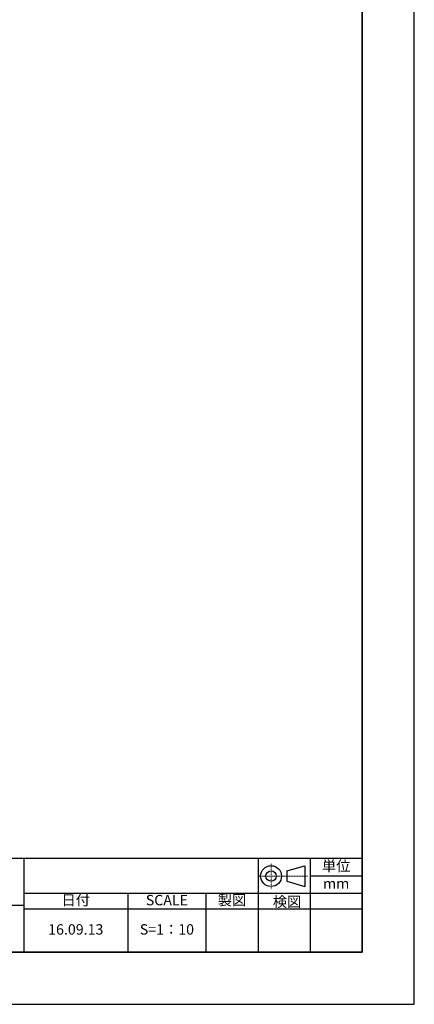
# Model space of a CAD drawing. Units: inches. Extents: x -2287 to 1913, y 615 to 3585.
# Drawn here: x 1156 to 1913, y 615 to 2506 of the extents above; entities that cross this region are included whole.
import ezdxf
from ezdxf.enums import TextEntityAlignment as Align

# ---------------------------------------------------------------- set-up
doc = ezdxf.new("R2010")
doc.units = ezdxf.units.IN
doc.header["$LTSCALE"] = 0.01
doc.header["$MEASUREMENT"] = 0
doc.linetypes.add('CENTER1', pattern=[10, 6.25, -1.25, 1.25, -1.25])
doc.layers.add('_0-0_', color=7, linetype='Continuous')
for name, color, linetype, lineweight in [('中心線', 1, 'CENTER1', 15), ('図面枠', 6, 'Continuous', 25), ('文字', 4, 'Continuous', 15)]:
    doc.layers.add(name, color=color, linetype=linetype, lineweight=lineweight)
doc.styles.add('japanese', font='romans.shx', dxfattribs={"bigfont": 'bigfont.shx'})

msp = doc.modelspace()

# ---------------------------------------------------------------- linework, layer by layer
at = {"layer": '_0-0_', "color": 2, "linetype": 'Continuous'}
for p, q in [((1668.24, 871.28), (1703.24, 881.28)), ((1668.24, 871.28), (1668.24, 851.28)), ((1703.24, 881.28), (1703.24, 841.28)), ((1668.24, 851.28), (1703.24, 841.28))]:
    msp.add_line(p, q, dxfattribs=at)
for radius in [20, 10]:
    msp.add_circle((1638.24, 861.28), radius, dxfattribs=at)
at = {"layer": 'Defpoints'}
msp.add_lwpolyline([(-2286.76, 615.03), (1913.24, 615.03), (1913.24, 3585.03), (-2286.76, 3585.03)], close=True, dxfattribs=at)
at = {"layer": '中心線'}
for p, q in [((1638.24, 886.28), (1638.24, 836.28)), ((1613.24, 861.28), (1708.24, 861.28))]:
    msp.add_line(p, q, dxfattribs=at)
at = {"layer": '図面枠', "linetype": 'Continuous', "lineweight": 35}
for q in [(1813.24, 3485.03), (-2186.76, 715.03)]:
    msp.add_line((1813.24, 715.03), q, dxfattribs=at)
at = {"layer": '図面枠', "linetype": 'Continuous'}
for p, q in [((1813.24, 895.03), (-111.23, 895.03)), ((1163.24, 895.03), (1163.24, 715.03)), ((1613.24, 895.03), (1613.24, 715.03)), ((1713.24, 895.03), (1713.24, 715.03)), ((1813.24, 861.28), (1713.24, 861.28)), ((1813.24, 827.53), (1163.24, 827.53)), ((1363.24, 827.53), (1363.24, 715.03)), ((1513.24, 827.53), (1513.24, 715.03)), ((1163.24, 805.03), (488.77, 805.03)), ((1813.24, 797.53), (1163.24, 797.53))]:
    msp.add_line(p, q, dxfattribs=at)

# ---------------------------------------------------------------- texts
at = {"layer": '文字', "style": 'japanese'}
for s, p in [('単位', (1763.24, 878.15)), ('mm', (1763.24, 844.4)), ('日付', (1263.24, 812.53)), ('SCALE', (1438.24, 812.53)), ('製図', (1563.24, 812.53)), ('16.09.13', (1263.24, 756.28)), ('S=1：10', (1438.24, 756.28))]:
    msp.add_text(s, height=20, dxfattribs=at).set_placement(p, align=Align.MIDDLE)
msp.add_text('検図', height=20, dxfattribs=at).set_placement((1641.64, 802))

doc.saveas('drawing.dxf')
